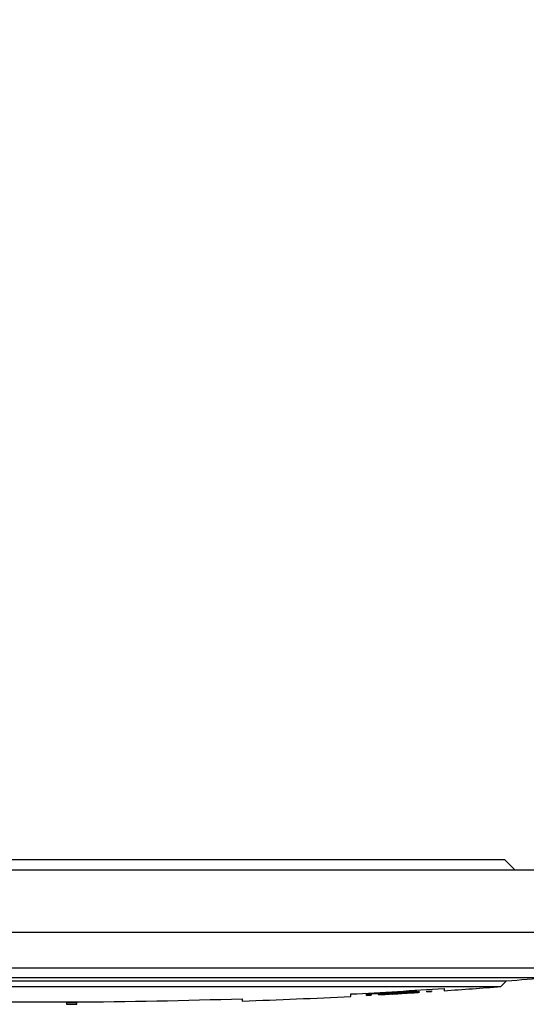
# Model space of a CAD drawing. Units: inches. Extents: x 0 to 10.9, y 0.1 to 8.4.
# Drawn here: x 8 to 8.6, y 5.1 to 6.3 of the extents above; entities that cross this region are included whole.
import ezdxf

# ---------------------------------------------------------------- set-up
doc = ezdxf.new("R2010")
doc.units = ezdxf.units.IN
doc.header["$MEASUREMENT"] = 0
doc.layers.add('LAYER_1', color=179, linetype='Continuous')
doc.styles.add('SLDTEXTSTYLE0', font='TXT', dxfattribs={"width": 0.75})
doc.dimstyles.new('SLDDIMSTYLE0', dxfattribs={"dimtxt": 0.114583, "dimasz": 0.114583, "dimexe": 0, "dimexo": 0.0625, "dimgap": 0.028646, "dimtad": 0, "dimtih": 1, "dimtoh": 1, "dimlfac": 3, "dimrnd": 1e-09, "dimzin": 4, "dimdsep": 46, "dimtxsty": 'SLDTEXTSTYLE0', "dimsah": 1, "dimcen": 0.09, "dimadec": 0, "dimazin": 1, "dimtfac": 1, "dimtdec": 3, "dimtofl": 0, "dimtmove": 0, "dimatfit": 3, "dimfxl": 0, "dimfrac": 2, "dimtolj": 1, "dimtzin": 12, "dimarcsym": 0})
doc.dimstyles.new('SLDDIMSTYLE1', dxfattribs={"dimtxt": 0.114583, "dimasz": 0.114583, "dimexe": 0, "dimexo": 0.0625, "dimgap": 0.028646, "dimtad": 0, "dimtih": 1, "dimtoh": 1, "dimlfac": 3, "dimrnd": 1e-09, "dimzin": 12, "dimdsep": 46, "dimtxsty": 'SLDTEXTSTYLE0', "dimsah": 1, "dimcen": 0.09, "dimadec": 0, "dimazin": 3, "dimtfac": 1, "dimtdec": 3, "dimtofl": 0, "dimtmove": 0, "dimatfit": 3, "dimfxl": 0, "dimfrac": 2, "dimtolj": 1, "dimtzin": 12, "dimarcsym": 0})

# ---------------------------------------------------------------- blocks, each defined once
blk = doc.blocks.new('_D')
at = {"layer": 'LAYER_1', "color": 7}
for p, q in [((7.1297, 7.2672), (6.6962, 7.2672)), ((6.8212, 7.2672), (6.8212, 6.2752)), ((9.1256, 7.2672), (7.1747, 7.2672)), ((6.8212, 5.1012), (6.8212, 6.0932)), ((7.761, 5.1012), (6.6962, 5.1012))]:
    blk.add_line(p, q, dxfattribs=at)
for points in [[(6.8212, 7.2672), (6.8036, 7.1527), (6.8389, 7.1527)], [(6.8212, 5.1012), (6.8389, 5.2158), (6.8036, 5.2158)]]:
    blk.add_solid(points, dxfattribs=at)
at = {"layer": 'LAYER_1', "color": 7, "insert": (6.6731, 6.2409), "char_height": 0.11458, "attachment_point": 1, "style": 'SLDTEXTSTYLE0'}
blk.add_mtext('6.50', dxfattribs=at)
blk = doc.blocks.new('_D_1')
at = {"layer": 'LAYER_1', "color": 7}
for p, q in [((7.1522, 5.3195), (7.1522, 7.6891)), ((10.1719, 7.0977), (10.1719, 7.6891)), ((7.1522, 7.5641), (8.514, 7.5641)), ((10.1719, 7.5641), (8.8102, 7.5641))]:
    blk.add_line(p, q, dxfattribs=at)
for points in [[(7.1522, 7.5641), (7.2668, 7.5465), (7.2668, 7.5818)], [(10.1719, 7.5641), (10.0573, 7.5818), (10.0573, 7.5465)]]:
    blk.add_solid(points, dxfattribs=at)
at = {"layer": 'LAYER_1', "color": 7, "insert": (8.514, 7.6208), "char_height": 0.11458, "attachment_point": 1, "style": 'SLDTEXTSTYLE0'}
blk.add_mtext('9.06', dxfattribs=at)
blk = doc.blocks.new('_D_2')
at = {"layer": 'LAYER_1', "color": 7}
for p, q in [((7.1522, 5.3195), (7.1522, 7.9862)), ((10.5236, 6.765), (10.5236, 7.9862)), ((7.1522, 7.8612), (8.6475, 7.8612)), ((10.5236, 7.8612), (9.0284, 7.8612))]:
    blk.add_line(p, q, dxfattribs=at)
for points in [[(7.1522, 7.8612), (7.2668, 7.8435), (7.2668, 7.8788)], [(10.5236, 7.8612), (10.409, 7.8788), (10.409, 7.8435)]]:
    blk.add_solid(points, dxfattribs=at)
at = {"layer": 'LAYER_1', "color": 7, "insert": (8.6475, 7.9179), "char_height": 0.11458, "attachment_point": 1, "style": 'SLDTEXTSTYLE0'}
blk.add_mtext('10.11', dxfattribs=at)

msp = doc.modelspace()

# ---------------------------------------------------------------- linework, layer by layer
at = {"color": 7, "linetype": 'Continuous', "lineweight": 25}
for p, q in [((7.33398, 5.28262), (8.57677, 5.28262)), ((8.58989, 5.2695), (8.57677, 5.28262)), ((7.15223, 5.2695), (8.66552, 5.2695)), ((7.14339, 5.19052), (8.66552, 5.19052)), ((8.63384, 5.14487), (7.18485, 5.14487)), ((7.28608, 5.13293), (8.70341, 5.13293)), ((7.41017, 5.12862), (8.57932, 5.12862)), ((7.41732, 5.12147), (8.57217, 5.12147)), ((8.57217, 5.12147), (8.57932, 5.12862)), ((8.38188, 5.10904), (8.38188, 5.11202)), ((8.40183, 5.11309), (8.40183, 5.11205)), ((8.40183, 5.11098), (8.40183, 5.11309)), ((8.40183, 5.11098), (8.40751, 5.11129)), ((8.40183, 5.11011), (8.40183, 5.11098)), ((8.40183, 5.11011), (8.40751, 5.11042)), ((8.40751, 5.11129), (8.40751, 5.11042)), ((8.41446, 5.11251), (8.41446, 5.11286)), ((8.4152, 5.11298), (8.41742, 5.11317)), ((8.41714, 5.11183), (8.41742, 5.11317)), ((8.41714, 5.11175), (8.41714, 5.11183)), ((8.41714, 5.11106), (8.41714, 5.11175)), ((8.41714, 5.11104), (8.41714, 5.11106)), ((8.41742, 5.11317), (8.42037, 5.11338)), ((8.41815, 5.11308), (8.41889, 5.11317)), ((8.41815, 5.11308), (8.41815, 5.1128)), ((8.42776, 5.11381), (8.43072, 5.11394)), ((8.4285, 5.11373), (8.42924, 5.11373)), ((8.42924, 5.11345), (8.42924, 5.11373)), ((8.43072, 5.11394), (8.4322, 5.11396)), ((8.43362, 5.11239), (8.43362, 5.11247)), ((8.43362, 5.11247), (8.43362, 5.11247)), ((8.43362, 5.11208), (8.43362, 5.11211)), ((8.43362, 5.11193), (8.43362, 5.112)), ((8.43368, 5.11396), (8.43368, 5.11371)), ((8.43472, 5.11261), (8.43692, 5.11279)), ((8.43472, 5.11261), (8.43472, 5.11261)), ((8.43472, 5.11238), (8.43582, 5.11242)), ((8.43472, 5.1122), (8.43472, 5.11238)), ((8.43472, 5.1122), (8.43692, 5.11235)), ((8.43472, 5.11212), (8.43692, 5.11223)), ((8.43472, 5.11201), (8.43472, 5.11206)), ((8.43582, 5.11242), (8.43802, 5.11253)), ((8.43582, 5.11206), (8.44112, 5.11238)), ((8.43692, 5.11279), (8.43912, 5.11295)), ((8.43692, 5.11279), (8.43692, 5.11279)), ((8.43692, 5.11235), (8.43912, 5.1125)), ((8.43692, 5.11215), (8.44021, 5.11236)), ((8.43692, 5.11223), (8.43912, 5.11235)), ((8.43692, 5.11235), (8.43692, 5.11235)), ((8.43692, 5.11215), (8.43692, 5.11223)), ((8.43802, 5.11273), (8.43802, 5.11265)), ((8.43912, 5.11295), (8.43912, 5.11295)), ((8.43912, 5.11285), (8.44021, 5.11294)), ((8.43912, 5.11267), (8.44021, 5.11272)), ((8.43912, 5.1125), (8.43912, 5.11267)), ((8.43912, 5.11244), (8.44021, 5.11252)), ((8.43912, 5.11238), (8.44131, 5.1125)), ((8.43912, 5.11227), (8.44131, 5.11241)), ((8.43912, 5.11226), (8.44021, 5.11232)), ((8.44021, 5.11272), (8.44021, 5.11294)), ((8.44021, 5.11252), (8.44241, 5.11267)), ((8.44021, 5.11236), (8.44461, 5.11263)), ((8.44021, 5.11232), (8.44351, 5.11262)), ((8.44021, 5.11236), (8.44021, 5.11236)), ((8.44131, 5.11264), (8.44681, 5.11298)), ((8.44131, 5.11264), (8.44131, 5.11264)), ((8.44131, 5.1125), (8.44351, 5.11262)), ((8.44241, 5.11316), (8.44241, 5.11316)), ((8.44241, 5.11267), (8.44681, 5.11294)), ((8.44241, 5.11284), (8.44241, 5.11279)), ((8.44351, 5.11262), (8.44351, 5.11273)), ((8.44461, 5.11263), (8.44461, 5.11262)), ((8.44461, 5.11263), (8.44461, 5.11263)), ((8.44571, 5.11314), (8.44571, 5.11329)), ((8.44571, 5.11314), (8.4501, 5.11293)), ((8.44681, 5.11298), (8.44681, 5.11314)), ((8.449, 5.11323), (8.4512, 5.11335)), ((8.4492, 5.11513), (8.4492, 5.11502)), ((8.4492, 5.11465), (8.4492, 5.11456)), ((8.4501, 5.11356), (8.45669, 5.11397)), ((8.4501, 5.11356), (8.4501, 5.11341)), ((8.4501, 5.11293), (8.4501, 5.11293)), ((8.4512, 5.11335), (8.4556, 5.1136)), ((8.4512, 5.11343), (8.4523, 5.11348)), ((8.4523, 5.11348), (8.4545, 5.11359)), ((8.4523, 5.11348), (8.4523, 5.11348)), ((8.4534, 5.11313), (8.45889, 5.11348)), ((8.4534, 5.11313), (8.4534, 5.11313)), ((8.4545, 5.11359), (8.4545, 5.11359)), ((8.45779, 5.11379), (8.45779, 5.11379)), ((8.45779, 5.11343), (8.45779, 5.11345)), ((8.45779, 5.11345), (8.45779, 5.11345)), ((8.45889, 5.11409), (8.46219, 5.11426)), ((8.45889, 5.1138), (8.46329, 5.11409)), ((8.45889, 5.11348), (8.46219, 5.11368)), ((8.45889, 5.11348), (8.45889, 5.11348)), ((8.45999, 5.11425), (8.46548, 5.11461)), ((8.45999, 5.11425), (8.45999, 5.11425)), ((8.46109, 5.11364), (8.46701, 5.11399)), ((8.46109, 5.11364), (8.46329, 5.11377)), ((8.46219, 5.11408), (8.46219, 5.11426)), ((8.46219, 5.11372), (8.46219, 5.11375)), ((8.46329, 5.11409), (8.46658, 5.11433)), ((8.46438, 5.11426), (8.46438, 5.11433)), ((8.46499, 5.11575), (8.46499, 5.11685)), ((8.46548, 5.11451), (8.46768, 5.11461)), ((8.46548, 5.11461), (8.46548, 5.11461)), ((8.46548, 5.11451), (8.46548, 5.11451)), ((8.46548, 5.11392), (8.46548, 5.11396)), ((8.46658, 5.11433), (8.46768, 5.11443)), ((8.46768, 5.11461), (8.46768, 5.11461)), ((8.46768, 5.11403), (8.46768, 5.1141)), ((8.46878, 5.11497), (8.46878, 5.11489)), ((8.46878, 5.11497), (8.46878, 5.11497)), ((8.47825, 5.11559), (8.48394, 5.11596)), ((8.47825, 5.11559), (8.47825, 5.11559)), ((8.47825, 5.11472), (8.47825, 5.11559)), ((8.47825, 5.11472), (8.48394, 5.11509)), ((8.48394, 5.11596), (8.48394, 5.11596)), ((8.48394, 5.11596), (8.48394, 5.11509)), ((8.49999, 5.11916), (8.49999, 5.11617)), ((8.02099, 5.10122), (8.02099, 5.10122)), ((8.02099, 5.10122), (8.02099, 5.09894)), ((8.03411, 5.10128), (8.03411, 5.10128)), ((8.03411, 5.099), (8.03411, 5.10128)), ((8.24409, 5.10608), (8.24409, 5.1031))]:
    msp.add_line(p, q, dxfattribs=at)
at = {"color": 7, "linetype": 'Continuous', "lineweight": 25, "flags": 128}
for points in [[(8.40202, 5.11196), (8.40263, 5.11223), (8.4067, 5.1127), (8.41378, 5.1133), (8.42308, 5.11397), (8.43356, 5.11463), (8.44403, 5.11521), (8.45329, 5.11564), (8.46029, 5.11588), (8.46426, 5.11589), (8.46476, 5.11568), (8.46174, 5.11527), (8.45553, 5.1147), (8.44682, 5.11405), (8.43658, 5.11337), (8.42598, 5.11276), (8.41622, 5.11228), (8.41104, 5.11206), (8.41104, 5.11206)], [(8.41104, 5.11206), (8.40493, 5.1119), (8.40202, 5.11196)], [(8.41561, 5.11241), (8.41068, 5.11228), (8.40831, 5.11232), (8.40876, 5.11254), (8.41197, 5.11291), (8.4176, 5.11339), (8.42503, 5.11392), (8.4334, 5.11445), (8.44179, 5.11492), (8.44921, 5.11527), (8.45485, 5.11546), (8.45806, 5.11547), (8.4585, 5.1153), (8.45613, 5.11498), (8.4512, 5.11453), (8.44425, 5.114), (8.43607, 5.11346), (8.42759, 5.11297), (8.41976, 5.11258), (8.41561, 5.11241)], [(8.42037, 5.11329), (8.42019, 5.11327), (8.42, 5.11326), (8.41982, 5.11324), (8.41963, 5.11323), (8.41945, 5.11322), (8.41926, 5.1132), (8.41908, 5.11319), (8.41889, 5.11317)], [(8.42037, 5.11338), (8.42065, 5.1134), (8.42093, 5.11342), (8.4212, 5.11344), (8.42148, 5.11346), (8.42176, 5.11347), (8.42204, 5.11349), (8.42231, 5.11351), (8.42259, 5.11353)], [(8.42259, 5.11343), (8.42231, 5.11341), (8.42204, 5.1134), (8.42176, 5.11338), (8.42148, 5.11336), (8.4212, 5.11334), (8.42093, 5.11332), (8.42065, 5.11331), (8.42037, 5.11329)], [(8.42259, 5.11353), (8.42296, 5.11355), (8.42333, 5.11357), (8.4237, 5.11359), (8.42407, 5.11361), (8.42444, 5.11363), (8.42481, 5.11366), (8.42518, 5.11368), (8.42555, 5.1137)], [(8.42481, 5.11356), (8.42453, 5.11354), (8.42425, 5.11353), (8.42398, 5.11351), (8.4237, 5.1135), (8.42342, 5.11348), (8.42314, 5.11346), (8.42287, 5.11345), (8.42259, 5.11343)], [(8.42702, 5.11367), (8.42675, 5.11366), (8.42647, 5.11365), (8.42619, 5.11363), (8.42592, 5.11362), (8.42564, 5.1136), (8.42536, 5.11359), (8.42508, 5.11358), (8.42481, 5.11356)], [(8.42555, 5.1137), (8.42582, 5.11371), (8.4261, 5.11373), (8.42638, 5.11374), (8.42665, 5.11376), (8.42693, 5.11377), (8.42721, 5.11378), (8.42749, 5.1138), (8.42776, 5.11381)], [(8.4285, 5.11373), (8.42832, 5.11372), (8.42813, 5.11372), (8.42795, 5.11371), (8.42776, 5.1137), (8.42758, 5.1137), (8.42739, 5.11369), (8.42721, 5.11368), (8.42702, 5.11367)], [(8.44021, 5.11265), (8.43994, 5.11264), (8.43967, 5.11262), (8.43939, 5.11261), (8.43912, 5.11259), (8.43884, 5.11258), (8.43857, 5.11256), (8.43829, 5.11255), (8.43802, 5.11253)], [(8.43912, 5.11295), (8.43953, 5.11297), (8.43994, 5.113), (8.44035, 5.11303), (8.44076, 5.11305), (8.44118, 5.11308), (8.44159, 5.11311), (8.442, 5.11313), (8.44241, 5.11316)], [(8.43912, 5.1125), (8.43939, 5.11252), (8.43967, 5.11254), (8.43994, 5.11255), (8.44021, 5.11257), (8.44049, 5.11259), (8.44076, 5.11261), (8.44104, 5.11262), (8.44131, 5.11264)], [(8.44241, 5.11309), (8.44214, 5.11307), (8.44186, 5.11305), (8.44159, 5.11303), (8.44131, 5.11302), (8.44104, 5.113), (8.44076, 5.11298), (8.44049, 5.11296), (8.44021, 5.11294)], [(8.44021, 5.11272), (8.44049, 5.11273), (8.44076, 5.11275), (8.44104, 5.11276), (8.44131, 5.11278), (8.44159, 5.11279), (8.44186, 5.11281), (8.44214, 5.11282), (8.44241, 5.11284)], [(8.44241, 5.11279), (8.44214, 5.11277), (8.44186, 5.11275), (8.44159, 5.11274), (8.44131, 5.11272), (8.44104, 5.1127), (8.44076, 5.11269), (8.44049, 5.11267), (8.44021, 5.11265)], [(8.44461, 5.11262), (8.4442, 5.11259), (8.44379, 5.11256), (8.44337, 5.11254), (8.44296, 5.11251), (8.44255, 5.11249), (8.44214, 5.11246), (8.44173, 5.11244), (8.44131, 5.11241)], [(8.44571, 5.11329), (8.4453, 5.11326), (8.44488, 5.11324), (8.44447, 5.11321), (8.44406, 5.11319), (8.44365, 5.11316), (8.44324, 5.11314), (8.44282, 5.11311), (8.44241, 5.11309)], [(8.4501, 5.11293), (8.45051, 5.11295), (8.45093, 5.11298), (8.45134, 5.11301), (8.45175, 5.11303), (8.45216, 5.11306), (8.45257, 5.11308), (8.45299, 5.11311), (8.4534, 5.11313)], [(8.4545, 5.11359), (8.45491, 5.11362), (8.45532, 5.11364), (8.45573, 5.11367), (8.45615, 5.11369), (8.45656, 5.11371), (8.45697, 5.11374), (8.45738, 5.11376), (8.45779, 5.11379)], [(8.45889, 5.1138), (8.45848, 5.11378), (8.45807, 5.11375), (8.45766, 5.11373), (8.45724, 5.1137), (8.45683, 5.11367), (8.45642, 5.11365), (8.45601, 5.11362), (8.4556, 5.1136)], [(8.45889, 5.11409), (8.45862, 5.11408), (8.45834, 5.11406), (8.45807, 5.11405), (8.45779, 5.11403), (8.45752, 5.11402), (8.45724, 5.114), (8.45697, 5.11398), (8.45669, 5.11397)], [(8.45779, 5.11379), (8.45807, 5.11381), (8.45834, 5.11382), (8.45862, 5.11384), (8.45889, 5.11386), (8.45917, 5.11387), (8.45944, 5.11389), (8.45972, 5.11391), (8.45999, 5.11393)], [(8.46109, 5.11364), (8.46068, 5.11361), (8.46026, 5.11358), (8.45985, 5.11356), (8.45944, 5.11353), (8.45903, 5.11351), (8.45862, 5.11348), (8.4582, 5.11346), (8.45779, 5.11343)], [(8.45999, 5.11393), (8.46026, 5.11394), (8.46054, 5.11396), (8.46081, 5.11398), (8.46109, 5.114), (8.46136, 5.11402), (8.46164, 5.11404), (8.46191, 5.11406), (8.46219, 5.11408)], [(8.46658, 5.11461), (8.46617, 5.11458), (8.46576, 5.11455), (8.46535, 5.11452), (8.46493, 5.1145), (8.46452, 5.11447), (8.46411, 5.11444), (8.4637, 5.11441), (8.46329, 5.11438)], [(8.46329, 5.11438), (8.46356, 5.1144), (8.46384, 5.11442), (8.46411, 5.11443), (8.46438, 5.11445), (8.46466, 5.11446), (8.46493, 5.11448), (8.46521, 5.1145), (8.46548, 5.11451)], [(8.46548, 5.11461), (8.4659, 5.11464), (8.46631, 5.11467), (8.46672, 5.1147), (8.46713, 5.11472), (8.46754, 5.11475), (8.46796, 5.11478), (8.46837, 5.11481), (8.46878, 5.11484)], [(8.46878, 5.11484), (8.4685, 5.11474), (8.46823, 5.11473), (8.46796, 5.11471), (8.46768, 5.11469), (8.46741, 5.11467), (8.46713, 5.11465), (8.46686, 5.11463), (8.46658, 5.11461)]]:
    msp.add_lwpolyline(points, dxfattribs=at)
at = {"color": 7, "linetype": 'Continuous', "lineweight": 25}
for centre, radius, start, end in [((7.99474, 12.49391), 7.38845, 274.537977, 274.942434), ((7.99474, 12.49391), 7.39501, 273.91767, 274.478408), ((7.99474, 12.49391), 7.39501, 271.932256, 273.000885), ((7.99474, 12.49391), 7.39203, 273.002096, 273.919253), ((7.99474, 12.49391), 7.39333, 273.254394, 273.524087), ((8.35499, 5.48336), 0.37525, 279.11944, 279.23375), ((7.99474, 12.49391), 7.39415, 273.274866, 273.675719), ((7.99474, 12.49391), 7.39423, 273.27483, 273.675679), ((7.99474, 12.49391), 7.39494, 273.274513, 273.675324), ((7.99474, 12.49391), 7.39492, 273.274524, 273.445062), ((7.99474, 12.49391), 7.39324, 273.283118, 273.369186), ((7.98649, 11.71298), 6.61405, 273.863948, 274.011566), ((8.40606, 5.32393), 0.21325, 277.42699, 277.72476), ((8.43628, 5.26626), 0.15389, 269.01112, 269.42018), ((8.37207, 5.88324), 0.77359, 274.56363, 274.64526), ((8.41798, 5.56435), 0.45254, 271.9806, 272.11979), ((8.42322, 5.26658), 0.15499, 273.84825, 274.2554), ((8.42262, 5.32044), 0.2088, 273.01996, 273.32189), ((7.9868, 11.74963), 6.6507, 273.852749, 273.986785), ((7.99474, 12.49391), 7.39324, 273.403616, 273.524127), ((8.33695, 6.64372), 1.53482, 273.65236, 273.73455), ((8.38949, 5.88099), 0.77033, 273.36639, 273.44825), ((8.389, 5.56945), 0.45934, 276.12571, 276.26355), ((8.43069, 5.56452), 0.45193, 270.92891, 271.06822), ((8.39938, 5.56728), 0.45658, 274.85407, 274.99244), ((8.42211, 5.56461), 0.45255, 272.01474, 272.15393), ((8.42768, 5.26682), 0.15497, 273.82537, 274.23255), ((8.41257, 5.56538), 0.4539, 273.21417, 273.35308), ((7.99474, 12.49391), 7.39431, 273.470931, 273.607398), ((7.99474, 12.49391), 7.39492, 273.479172, 273.675336), ((8.44703, 5.32095), 0.20781, 269.63445, 269.93736), ((7.99474, 12.49391), 7.39475, 273.504836, 273.675419), ((7.99474, 12.49391), 7.3948, 273.504815, 273.675397), ((8.38495, 6.6416), 1.52971, 272.31735, 272.39972), ((8.44255, 5.56519), 0.45184, 270.95722, 271.09656), ((8.42761, 6.17074), 1.05705, 271.87432, 271.99349), ((8.33394, 6.64907), 1.54035, 274.77609, 274.85811), ((8.41318, 5.88314), 0.77102, 273.64419, 273.80782), ((8.45562, 5.26803), 0.15446, 272.84403, 273.25214), ((8.67054, 5.85777), 0.77091, 254.6585, 254.74316), ((8.46684, 5.41016), 0.29555, 270.1634, 270.37638), ((8.41998, 5.57084), 0.4589, 275.96649, 276.10442), ((7.99474, 12.49391), 7.39203, 268.575782, 271.933036), ((7.99474, 12.49391), 7.39273, 270.20342, 270.305131), ((7.99474, 12.49391), 7.39501, 270.203357, 270.305037)]:
    msp.add_arc(centre, radius, start, end, dxfattribs=at)

# ---------------------------------------------------------------- dimensions: what is measured, and where the dimension line sits
at = {"layer": 'LAYER_1', "color": 7}
for base, p1, p2, angle, dimstyle, picture, middle in [((10.52362, 7.86118), (7.15223, 5.2695), (10.52362, 6.71504), 0, 'SLDDIMSTYLE1', '_D_2', (8.83792, 7.86118)), ((7.15223, 7.56414), (10.17191, 7.04771), (7.15223, 5.2695), 0, 'SLDDIMSTYLE1', '_D_1', (8.66207, 7.56414)), ((6.82124, 5.10118), (9.17559, 7.26725), (7.81102, 5.10118), 90, 'SLDDIMSTYLE0', '_D', (6.82124, 6.18421))]:
    dim = msp.add_linear_dim(base=base, p1=p1, p2=p2, angle=angle, dimstyle=dimstyle, dxfattribs=at)
    dim.commit()
    dim.dimension.update_dxf_attribs({"geometry": picture, "text_midpoint": middle, "dimtype": 160})

doc.saveas('drawing.dxf')
